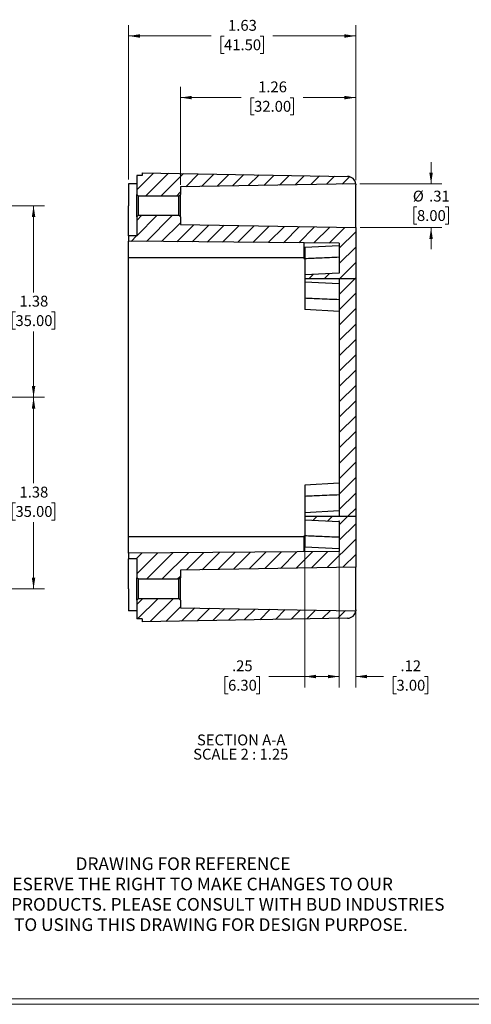
# Model space of a CAD drawing. Units: inches. Extents: x -24 to 49, y -226 to 22.
# Drawn here: x 10 to 15, y 0 to 12 of the extents above; entities that cross this region are included whole.
import ezdxf

# ---------------------------------------------------------------- set-up
doc = ezdxf.new("R2010")
doc.units = ezdxf.units.IN
doc.header["$MEASUREMENT"] = 0
doc.styles.add('SLDTEXTSTYLE0', font='TXT', dxfattribs={"width": 0.75})
doc.styles.add('SLDTEXTSTYLE4', font='TXT', dxfattribs={"width": 0.696429})
doc.dimstyles.new('SLDDIMSTYLE0', dxfattribs={"dimtxt": 0.125, "dimasz": 0.13, "dimexe": 0, "dimexo": 0.0625, "dimgap": 0.03125, "dimtad": 0, "dimtih": 1, "dimtoh": 1, "dimlfac": 0.625, "dimrnd": 1e-09, "dimzin": 12, "dimdsep": 46, "dimtxsty": 'SLDTEXTSTYLE0', "dimsah": 1, "dimcen": 0.09, "dimadec": 0, "dimazin": 3, "dimtfac": 1, "dimtmove": 0, "dimatfit": 0, "dimfxl": 1, "dimfrac": 2, "dimtolj": 1, "dimtzin": 12, "dimarcsym": 0})
doc.dimstyles.new('SLDDIMSTYLE1', dxfattribs={"dimtxt": 0.125, "dimasz": 0.13, "dimexe": 0, "dimexo": 0.0625, "dimgap": 0.03125, "dimtad": 0, "dimtih": 1, "dimtoh": 1, "dimlfac": 0.625, "dimrnd": 1e-09, "dimzin": 12, "dimdsep": 46, "dimtxsty": 'SLDTEXTSTYLE0', "dimsah": 1, "dimcen": 0.09, "dimadec": 0, "dimazin": 3, "dimtfac": 1, "dimtofl": 0, "dimtmove": 0, "dimatfit": 3, "dimfxl": 1, "dimfrac": 2, "dimtolj": 1, "dimtzin": 12, "dimarcsym": 0})

# ---------------------------------------------------------------- blocks, each defined once
blk = doc.blocks.new('SW_NOTE_0_1')
at = {"color": 0, "linetype": 'Continuous', "lineweight": 0, "char_height": 0.14583, "attachment_point": 2, "style": 'SLDTEXTSTYLE0'}
for s, insert in [('DRAWING FOR REFERENCE', (1.192, 0.188)), ('WE RESERVE THE RIGHT TO MAKE CHANGES TO OUR', (1.186, -0.046)), ('STANDARD PRODUCTS. PLEASE CONSULT WITH BUD INDUSTRIES', (1.173, -0.28)), ('PRIOR TO USING THIS DRAWING FOR DESIGN PURPOSE.', (1.198, -0.513))]:
    blk.add_mtext(s, dxfattribs=dict(at, insert=insert))
blk = doc.blocks.new('_D_27')
at = {"color": 7, "linetype": 'Continuous', "lineweight": 0}
for p, q in [((7.28, 9.457), (10.347, 9.457)), ((10.222, 9.457), (10.222, 8.46)), ((10.014, 8.235), (9.976, 8.235)), ((9.976, 8.235), (9.976, 8.036)), ((10.43, 8.235), (10.468, 8.235)), ((10.468, 8.235), (10.468, 8.036)), ((9.976, 8.036), (10.014, 8.036)), ((10.222, 7.252), (10.222, 8.011)), ((10.468, 8.036), (10.43, 8.036)), ((8.096, 7.252), (10.347, 7.252))]:
    blk.add_line(p, q, dxfattribs=at)
at = {"color": 7, "linetype": 'Continuous', "lineweight": 18}
for points in [[(10.222, 9.457), (10.202, 9.327), (10.242, 9.327)], [(10.222, 7.252), (10.242, 7.382), (10.202, 7.382)]]:
    blk.add_solid(points, dxfattribs=at)
at = {"color": 7, "linetype": 'Continuous', "lineweight": 18, "char_height": 0.125, "attachment_point": 1, "style": 'SLDTEXTSTYLE0'}
for s, insert in [('1.38', (10.06, 8.421)), ('35.00', (10.014, 8.197))]:
    blk.add_mtext(s, dxfattribs=dict(at, insert=insert))
blk = doc.blocks.new('_D_28')
at = {"color": 7, "linetype": 'Continuous', "lineweight": 0}
for p, q in [((8.096, 7.252), (10.347, 7.252)), ((10.222, 7.252), (10.222, 6.264)), ((10.014, 6.038), (9.976, 6.038)), ((9.976, 6.038), (9.976, 5.839)), ((10.43, 6.038), (10.468, 6.038)), ((10.468, 6.038), (10.468, 5.839)), ((9.976, 5.839), (10.014, 5.839)), ((10.222, 5.047), (10.222, 5.814)), ((10.468, 5.839), (10.43, 5.839)), ((7.28, 5.047), (10.347, 5.047))]:
    blk.add_line(p, q, dxfattribs=at)
at = {"color": 7, "linetype": 'Continuous', "lineweight": 18}
for points in [[(10.222, 7.252), (10.202, 7.122), (10.242, 7.122)], [(10.222, 5.047), (10.242, 5.177), (10.202, 5.177)]]:
    blk.add_solid(points, dxfattribs=at)
at = {"color": 7, "linetype": 'Continuous', "lineweight": 18, "char_height": 0.125, "attachment_point": 1, "style": 'SLDTEXTSTYLE0'}
for s, insert in [('1.38', (10.06, 6.224)), ('35.00', (10.014, 6.001))]:
    blk.add_mtext(s, dxfattribs=dict(at, insert=insert))
blk = doc.blocks.new('_D_46')
at = {"color": 7, "linetype": 'Continuous', "lineweight": 0}
for p, q in [((11.913, 9.696), (11.913, 10.826)), ((13.929, 9.749), (13.929, 10.826)), ((11.913, 10.701), (12.612, 10.701)), ((12.76, 10.7), (12.722, 10.7)), ((12.722, 10.7), (12.722, 10.502)), ((13.175, 10.7), (13.214, 10.7)), ((13.214, 10.7), (13.214, 10.502)), ((13.929, 10.701), (13.323, 10.701)), ((12.722, 10.502), (12.76, 10.502)), ((13.214, 10.502), (13.175, 10.502))]:
    blk.add_line(p, q, dxfattribs=at)
at = {"color": 7, "linetype": 'Continuous', "lineweight": 18}
for points in [[(11.913, 10.701), (12.043, 10.681), (12.043, 10.721)], [(13.929, 10.701), (13.799, 10.721), (13.799, 10.681)]]:
    blk.add_solid(points, dxfattribs=at)
at = {"color": 7, "linetype": 'Continuous', "lineweight": 18, "char_height": 0.125, "attachment_point": 1, "style": 'SLDTEXTSTYLE0'}
for s, insert in [('1.26', (12.806, 10.887)), ('32.00', (12.76, 10.663))]:
    blk.add_mtext(s, dxfattribs=dict(at, insert=insert))
blk = doc.blocks.new('_D_47')
at = {"color": 7, "linetype": 'Continuous', "lineweight": 0}
for p, q in [((14.796, 9.709), (14.796, 9.959)), ((13.978, 9.709), (14.921, 9.709)), ((14.634, 9.444), (14.596, 9.444)), ((14.596, 9.444), (14.596, 9.245)), ((14.957, 9.444), (14.995, 9.444)), ((14.995, 9.444), (14.995, 9.245)), ((13.979, 9.205), (14.921, 9.205)), ((14.596, 9.245), (14.634, 9.245)), ((14.796, 9.205), (14.796, 8.955)), ((14.995, 9.245), (14.957, 9.245))]:
    blk.add_line(p, q, dxfattribs=at)
at = {"color": 7, "linetype": 'Continuous', "lineweight": 18}
for points in [[(14.796, 9.709), (14.816, 9.839), (14.776, 9.839)], [(14.796, 9.205), (14.776, 9.075), (14.816, 9.075)]]:
    blk.add_solid(points, dxfattribs=at)
at = {"color": 7, "linetype": 'Continuous', "lineweight": 18, "char_height": 0.125, "attachment_point": 1, "style": 'SLDTEXTSTYLE0'}
for s, insert in [('%%c', (14.586, 9.63)), ('.31', (14.774, 9.63)), ('8.00', (14.634, 9.406))]:
    blk.add_mtext(s, dxfattribs=dict(at, insert=insert))
blk = doc.blocks.new('_D_48')
at = {"color": 7, "linetype": 'Continuous', "lineweight": 0}
for p, q in [((11.315, 9.759), (11.315, 11.535)), ((13.929, 9.749), (13.929, 11.535)), ((11.315, 11.41), (12.266, 11.41)), ((12.414, 11.409), (12.376, 11.409)), ((12.376, 11.409), (12.376, 11.21)), ((12.83, 11.409), (12.868, 11.409)), ((12.868, 11.409), (12.868, 11.21)), ((13.929, 11.41), (12.977, 11.41)), ((12.376, 11.21), (12.414, 11.21)), ((12.868, 11.21), (12.83, 11.21))]:
    blk.add_line(p, q, dxfattribs=at)
at = {"color": 7, "linetype": 'Continuous', "lineweight": 18}
for points in [[(11.315, 11.41), (11.445, 11.39), (11.445, 11.43)], [(13.929, 11.41), (13.799, 11.43), (13.799, 11.39)]]:
    blk.add_solid(points, dxfattribs=at)
at = {"color": 7, "linetype": 'Continuous', "lineweight": 18, "char_height": 0.125, "attachment_point": 1, "style": 'SLDTEXTSTYLE0'}
for s, insert in [('1.63', (12.46, 11.595)), ('41.50', (12.414, 11.371))]:
    blk.add_mtext(s, dxfattribs=dict(at, insert=insert))
blk = doc.blocks.new('_D_49')
at = {"color": 7, "linetype": 'Continuous', "lineweight": 0}
for p, q in [((13.74, 5.835), (13.74, 3.914)), ((13.929, 5.835), (13.929, 3.914)), ((13.74, 4.039), (13.49, 4.039)), ((13.929, 4.039), (14.25, 4.039)), ((14.398, 4.038), (14.36, 4.038)), ((14.36, 4.038), (14.36, 3.84)), ((14.721, 4.038), (14.759, 4.038)), ((14.759, 4.038), (14.759, 3.84)), ((14.36, 3.84), (14.398, 3.84)), ((14.759, 3.84), (14.721, 3.84))]:
    blk.add_line(p, q, dxfattribs=at)
at = {"color": 7, "linetype": 'Continuous', "lineweight": 18}
for points in [[(13.74, 4.039), (13.61, 4.059), (13.61, 4.019)], [(13.929, 4.039), (14.059, 4.019), (14.059, 4.059)]]:
    blk.add_solid(points, dxfattribs=at)
at = {"color": 7, "linetype": 'Continuous', "lineweight": 18, "char_height": 0.125, "attachment_point": 1, "style": 'SLDTEXTSTYLE0'}
for s, insert in [('.12', (14.444, 4.225)), ('3.00', (14.398, 4.001))]:
    blk.add_mtext(s, dxfattribs=dict(at, insert=insert))
blk = doc.blocks.new('_D_50')
at = {"color": 7, "linetype": 'Continuous', "lineweight": 0}
for p, q in [((13.343, 5.608), (13.343, 3.914)), ((13.74, 5.428), (13.74, 3.914)), ((12.46, 4.038), (12.422, 4.038)), ((12.422, 4.038), (12.422, 3.84)), ((12.783, 4.038), (12.821, 4.038)), ((12.821, 4.038), (12.821, 3.84)), ((13.343, 4.039), (12.931, 4.039)), ((13.74, 4.039), (13.343, 4.039)), ((12.422, 3.84), (12.46, 3.84)), ((12.821, 3.84), (12.783, 3.84))]:
    blk.add_line(p, q, dxfattribs=at)
at = {"color": 7, "linetype": 'Continuous', "lineweight": 18}
for points in [[(13.343, 4.039), (13.473, 4.019), (13.473, 4.059)], [(13.74, 4.039), (13.61, 4.059), (13.61, 4.019)]]:
    blk.add_solid(points, dxfattribs=at)
at = {"color": 7, "linetype": 'Continuous', "lineweight": 18, "char_height": 0.125, "attachment_point": 1, "style": 'SLDTEXTSTYLE0'}
for s, insert in [('.25', (12.506, 4.225)), ('6.30', (12.46, 4.001))]:
    blk.add_mtext(s, dxfattribs=dict(at, insert=insert))
blk = doc.blocks.new('SW_NOTE_0_9')
at = {"color": 0, "linetype": 'Continuous', "lineweight": 0, "char_height": 0.125, "attachment_point": 2}
for s, insert, style in [('SECTION A-A', (0.506, 0.161), 'SLDTEXTSTYLE0'), ('SCALE 2 : 1.25', (0.501, -0.003), 'SLDTEXTSTYLE4')]:
    blk.add_mtext(s, dxfattribs=dict(at, insert=insert, style=style))

msp = doc.modelspace()

# ---------------------------------------------------------------- hatches: boundary and pattern name
at = {"linetype": 'Continuous', "lineweight": 18}
h = msp.add_hatch(dxfattribs=at)
h.set_pattern_fill('ANSI31', style=0)
edge = h.paths.add_edge_path(flags=0)
edge.add_line((13.836, 9.793), (11.472, 9.835))
edge.add_line((11.472, 9.835), (11.472, 9.803))
edge.add_line((11.472, 9.803), (11.409, 9.803))
edge.add_line((11.409, 9.803), (11.409, 9.646))
edge.add_line((11.409, 9.646), (11.409, 9.586))
edge.add_line((11.409, 9.586), (11.428, 9.567))
edge.add_line((11.428, 9.567), (11.894, 9.567))
edge.add_line((11.894, 9.567), (11.913, 9.586))
edge.add_line((11.913, 9.586), (11.913, 9.646))
edge.add_line((11.913, 9.646), (11.913, 9.674))
edge.add_line((11.913, 9.674), (13.928, 9.709))
edge.add_arc((13.834, 9.699), 0.0945, 5.9179, 89)
h = msp.add_hatch(dxfattribs=at)
h.set_pattern_fill('ANSI31', style=0)
h.paths.add_polyline_path([(11.894, 9.347), (11.428, 9.347), (11.409, 9.328), (11.409, 9.268), (11.409, 9.11), (11.315, 9.11), (11.315, 9.047), (13.74, 9.026), (13.74, 8.682), (13.343, 8.661), (13.343, 8.619), (13.929, 8.619), (13.929, 9.205), (11.913, 9.24), (11.913, 9.268), (11.913, 9.328)], flags=0)
h = msp.add_hatch(dxfattribs=at)
h.set_pattern_fill('ANSI31', style=0)
h.paths.add_polyline_path([(13.929, 5.885), (13.929, 8.619), (13.74, 8.619), (13.74, 5.885)], flags=0)
h = msp.add_hatch(dxfattribs=at)
h.set_pattern_fill('ANSI31', style=0)
h.paths.add_polyline_path([(13.929, 5.299), (13.929, 5.885), (13.343, 5.885), (13.343, 5.843), (13.74, 5.822), (13.74, 5.478), (11.315, 5.457), (11.315, 5.394), (11.409, 5.394), (11.409, 5.236), (11.409, 5.176), (11.428, 5.158), (11.894, 5.158), (11.913, 5.176), (11.913, 5.236), (11.913, 5.264)], flags=0)
h = msp.add_hatch(dxfattribs=at)
h.set_pattern_fill('ANSI31', style=0)
edge = h.paths.add_edge_path(flags=0)
edge.add_line((11.894, 4.937), (11.428, 4.937))
edge.add_line((11.428, 4.937), (11.409, 4.918))
edge.add_line((11.409, 4.918), (11.409, 4.858))
edge.add_line((11.409, 4.858), (11.409, 4.701))
edge.add_line((11.409, 4.701), (11.472, 4.701))
edge.add_line((11.472, 4.701), (11.472, 4.669))
edge.add_line((11.472, 4.669), (13.836, 4.711))
edge.add_arc((13.834, 4.805), 0.0945, 271, 354.0821)
edge.add_line((13.928, 4.795), (11.913, 4.831))
edge.add_line((11.913, 4.831), (11.913, 4.858))
edge.add_line((11.913, 4.858), (11.913, 4.918))
edge.add_line((11.913, 4.918), (11.894, 4.937))

# ---------------------------------------------------------------- linework, layer by layer
at = {"color": 7, "linetype": 'Continuous', "lineweight": 25}
for p, q in [((11.409, 9.803), (11.409, 9.646)), ((11.472, 9.803), (11.409, 9.803)), ((11.472, 9.835), (11.472, 9.803)), ((11.472, 9.835), (13.836, 9.793)), ((11.409, 9.709), (11.315, 9.709)), ((11.409, 9.646), (11.409, 9.586)), ((13.928, 9.709), (11.913, 9.674)), ((11.913, 9.674), (11.913, 9.646)), ((11.913, 9.646), (11.913, 9.586)), ((13.929, 9.457), (13.929, 9.699)), ((11.428, 9.567), (11.409, 9.586)), ((11.894, 9.567), (11.428, 9.567)), ((11.428, 9.457), (11.428, 9.567)), ((11.913, 9.586), (11.894, 9.567)), ((11.894, 9.457), (11.894, 9.567)), ((11.428, 9.347), (11.428, 9.457)), ((11.894, 9.347), (11.894, 9.457)), ((13.929, 9.205), (13.929, 9.457)), ((11.428, 9.347), (11.409, 9.328)), ((11.409, 9.328), (11.409, 9.268)), ((11.428, 9.347), (11.894, 9.347)), ((11.894, 9.347), (11.913, 9.328)), ((11.913, 9.328), (11.913, 9.268)), ((11.409, 9.268), (11.409, 9.11)), ((11.913, 9.268), (11.913, 9.24)), ((11.913, 9.24), (13.929, 9.205)), ((13.929, 9.205), (13.929, 8.619)), ((11.315, 9.11), (11.315, 9.047)), ((11.409, 9.11), (11.315, 9.11)), ((13.74, 9.026), (11.315, 9.047)), ((13.74, 8.997), (13.343, 8.976)), ((13.343, 8.976), (13.343, 8.846)), ((13.74, 9.026), (13.74, 8.682)), ((11.315, 5.646), (11.315, 8.858)), ((13.33, 8.848), (13.343, 8.848)), ((13.74, 8.682), (13.343, 8.661)), ((13.343, 8.661), (13.343, 8.619)), ((13.343, 8.619), (13.929, 8.619)), ((13.343, 8.619), (13.343, 8.619)), ((13.343, 8.616), (13.343, 8.577)), ((13.74, 8.619), (13.74, 5.885)), ((13.929, 8.619), (13.929, 5.885)), ((13.74, 8.556), (13.343, 8.577)), ((13.343, 8.392), (13.343, 8.262)), ((13.74, 8.241), (13.343, 8.262)), ((13.74, 6.263), (13.343, 6.242)), ((13.343, 6.242), (13.343, 6.112)), ((13.343, 5.927), (13.74, 5.948)), ((13.343, 5.927), (13.343, 5.888)), ((13.343, 5.885), (13.343, 5.843)), ((13.343, 5.885), (13.929, 5.885)), ((13.343, 5.885), (13.343, 5.885)), ((13.343, 5.843), (13.74, 5.822)), ((13.74, 5.822), (13.74, 5.478)), ((13.929, 5.885), (13.929, 5.299)), ((13.343, 5.656), (13.33, 5.656)), ((13.343, 5.658), (13.343, 5.528)), ((13.74, 5.478), (11.315, 5.457)), ((11.315, 5.457), (11.315, 5.394)), ((13.74, 5.507), (13.343, 5.528)), ((11.409, 5.394), (11.315, 5.394)), ((11.409, 5.394), (11.409, 5.236)), ((11.409, 5.236), (11.409, 5.176)), ((13.929, 5.299), (11.913, 5.264)), ((11.913, 5.264), (11.913, 5.236)), ((11.913, 5.236), (11.913, 5.176)), ((13.929, 5.047), (13.929, 5.299)), ((11.428, 5.158), (11.409, 5.176)), ((11.894, 5.158), (11.428, 5.158)), ((11.428, 5.047), (11.428, 5.158)), ((11.913, 5.176), (11.894, 5.158)), ((11.894, 5.047), (11.894, 5.158)), ((11.428, 4.937), (11.428, 5.047)), ((11.894, 4.937), (11.894, 5.047)), ((13.929, 4.805), (13.929, 5.047)), ((11.428, 4.937), (11.409, 4.918)), ((11.409, 4.918), (11.409, 4.858)), ((11.428, 4.937), (11.894, 4.937)), ((11.894, 4.937), (11.913, 4.918)), ((11.913, 4.918), (11.913, 4.858)), ((11.409, 4.795), (11.315, 4.795)), ((11.409, 4.858), (11.409, 4.701)), ((11.913, 4.858), (11.913, 4.831)), ((11.913, 4.831), (13.928, 4.795)), ((11.472, 4.701), (11.409, 4.701)), ((13.836, 4.711), (11.472, 4.669)), ((11.472, 4.701), (11.472, 4.669))]:
    msp.add_line(p, q, dxfattribs=at)
at = {"color": 8, "linetype": 'Continuous', "lineweight": 25}
for p, q in [((13.33, 8.858), (11.315, 8.858)), ((13.33, 5.646), (11.315, 5.646))]:
    msp.add_line(p, q, dxfattribs=at)
at = {"color": 7, "linetype": 'Continuous', "lineweight": 18}
for p, q in [((29.737, 0.267), (0.251, 0.267)), ((29.681, 0.329), (0.313, 0.329))]:
    msp.add_line(p, q, dxfattribs=at)
at = {"color": 7, "linetype": 'Continuous', "lineweight": 25}
for centre, start, end in [((13.834, 9.699), 5.9179, 89), ((13.834, 4.805), 271, 354.0821)]:
    msp.add_arc(centre, 0.0945, start, end, dxfattribs=at)
for points, knots in [([(11.315, 9.709), (11.315, 9.709), (11.315, 9.702), (11.315, 9.677), (11.315, 9.658), (11.315, 9.612), (11.315, 9.584), (11.315, 9.523), (11.315, 9.49), (11.315, 9.457)], [0, 0, 0, 0, 0.25, 0.25, 0.5, 0.5, 0.75, 0.75, 1, 1, 1, 1]), ([(13.928, 9.709), (13.928, 9.709), (13.928, 9.709), (13.929, 9.708), (13.929, 9.706), (13.929, 9.704), (13.929, 9.702), (13.929, 9.7), (13.929, 9.699)], [0, 0, 0, 0, 0.167543, 0.334256, 0.500497, 0.666627, 0.833008, 1, 1, 1, 1]), ([(11.409, 9.328), (11.409, 9.328), (11.409, 9.328), (11.409, 9.329), (11.409, 9.33), (11.409, 9.332), (11.409, 9.334), (11.409, 9.339), (11.409, 9.348), (11.409, 9.365), (11.409, 9.385), (11.409, 9.408), (11.409, 9.432), (11.409, 9.457), (11.409, 9.481), (11.409, 9.505), (11.409, 9.528), (11.409, 9.549), (11.409, 9.565), (11.409, 9.576), (11.409, 9.582), (11.409, 9.585), (11.409, 9.586), (11.409, 9.586)], [0, 0, 0, 0, 0.020134, 0.040117, 0.060028, 0.079948, 0.099955, 0.12013, 0.185034, 0.250092, 0.31499, 0.380055, 0.439958, 0.500028, 0.559937, 0.620001, 0.684905, 0.749963, 0.814861, 0.879926, 0.92002, 0.95983, 1, 1, 1, 1]), ([(11.913, 9.457), (11.913, 9.474), (11.913, 9.491), (11.913, 9.522), (11.913, 9.536), (11.913, 9.56), (11.913, 9.57), (11.913, 9.583), (11.913, 9.586), (11.913, 9.586)], [0, 0, 0, 0, 0.25, 0.25, 0.5, 0.5, 0.75, 0.75, 1, 1, 1, 1]), ([(11.315, 9.11), (11.315, 9.11), (11.315, 9.11), (11.315, 9.111), (11.315, 9.112), (11.315, 9.114), (11.315, 9.117), (11.315, 9.123), (11.315, 9.134), (11.315, 9.149), (11.315, 9.172), (11.315, 9.21), (11.315, 9.256), (11.315, 9.297), (11.315, 9.329), (11.315, 9.361), (11.315, 9.39), (11.315, 9.415), (11.315, 9.436), (11.315, 9.45), (11.315, 9.457)], [0, 0, 0, 0, 0.023326, 0.046614, 0.069896, 0.093202, 0.116565, 0.178271, 0.240092, 0.30437, 0.368768, 0.500005, 0.631243, 0.695519, 0.759919, 0.82162, 0.883446, 0.922293, 0.961096, 1, 1, 1, 1]), ([(11.913, 9.328), (11.913, 9.328), (11.913, 9.331), (11.913, 9.344), (11.913, 9.353), (11.913, 9.377), (11.913, 9.392), (11.913, 9.423), (11.913, 9.44), (11.913, 9.457)], [0, 0, 0, 0, 0.25, 0.25, 0.5, 0.5, 0.75, 0.75, 1, 1, 1, 1]), ([(11.315, 8.858), (11.315, 8.862), (11.315, 8.869), (11.315, 8.879), (11.315, 8.889), (11.315, 8.899), (11.315, 8.909), (11.315, 8.918), (11.315, 8.937), (11.315, 8.963), (11.315, 8.993), (11.315, 9.017), (11.315, 9.032), (11.315, 9.04), (11.315, 9.044), (11.315, 9.047), (11.315, 9.047), (11.315, 9.047)], [0, 0, 0, 0, 0.034538, 0.068835, 0.102988, 0.1371, 0.171271, 0.205601, 0.24019, 0.369999, 0.500027, 0.62983, 0.759865, 0.820125, 0.879874, 0.939652, 1, 1, 1, 1]), ([(13.33, 9.03), (13.33, 9.016), (13.33, 8.989), (13.33, 8.95), (13.33, 8.915), (13.33, 8.886), (13.33, 8.865), (13.33, 8.851), (13.33, 8.849), (13.33, 8.848)], [0, 0, 0, 0, 0.131033, 0.275867, 0.420694, 0.565517, 0.710351, 0.855176, 1, 1, 1, 1]), ([(13.74, 8.863), (13.664, 8.86), (13.532, 8.854), (13.4, 8.849), (13.343, 8.846)], [0, 0, 0, 0, 0.57099, 1, 1, 1, 1]), ([(13.343, 8.846), (13.343, 8.842), (13.343, 8.834), (13.343, 8.813), (13.343, 8.799), (13.343, 8.766), (13.343, 8.747), (13.343, 8.706), (13.343, 8.684), (13.343, 8.661)], [0, 0, 0, 0, 0.25, 0.25, 0.5, 0.5, 0.75, 0.75, 1, 1, 1, 1]), ([(13.343, 8.577), (13.343, 8.554), (13.343, 8.532), (13.343, 8.491), (13.343, 8.472), (13.343, 8.439), (13.343, 8.425), (13.343, 8.404), (13.343, 8.396), (13.343, 8.392)], [0, 0, 0, 0, 0.25, 0.25, 0.5, 0.5, 0.75, 0.75, 1, 1, 1, 1]), ([(13.74, 8.375), (13.665, 8.378), (13.532, 8.383), (13.4, 8.389), (13.343, 8.392)], [0, 0, 0, 0, 0.568703, 1, 1, 1, 1]), ([(13.74, 6.129), (13.664, 6.126), (13.532, 6.121), (13.4, 6.115), (13.343, 6.112)], [0, 0, 0, 0, 0.57099, 1, 1, 1, 1]), ([(13.343, 6.112), (13.343, 6.108), (13.343, 6.1), (13.343, 6.079), (13.343, 6.065), (13.343, 6.032), (13.343, 6.013), (13.343, 5.972), (13.343, 5.95), (13.343, 5.927)], [0, 0, 0, 0, 0.25, 0.25, 0.5, 0.5, 0.75, 0.75, 1, 1, 1, 1]), ([(13.343, 5.843), (13.343, 5.82), (13.343, 5.798), (13.343, 5.757), (13.343, 5.738), (13.343, 5.705), (13.343, 5.691), (13.343, 5.67), (13.343, 5.662), (13.343, 5.658)], [0, 0, 0, 0, 0.25, 0.25, 0.5, 0.5, 0.75, 0.75, 1, 1, 1, 1]), ([(11.315, 5.457), (11.315, 5.457), (11.315, 5.457), (11.315, 5.458), (11.315, 5.459), (11.315, 5.461), (11.315, 5.463), (11.315, 5.466), (11.315, 5.473), (11.315, 5.487), (11.315, 5.511), (11.315, 5.541), (11.315, 5.57), (11.315, 5.593), (11.315, 5.61), (11.315, 5.628), (11.315, 5.64), (11.315, 5.646)], [0, 0, 0, 0, 0.034538, 0.068835, 0.102988, 0.1371, 0.171271, 0.205601, 0.24019, 0.369999, 0.500027, 0.62983, 0.759865, 0.820125, 0.879874, 0.939652, 1, 1, 1, 1]), ([(13.33, 5.656), (13.33, 5.655), (13.33, 5.653), (13.33, 5.639), (13.33, 5.618), (13.33, 5.589), (13.33, 5.554), (13.33, 5.515), (13.33, 5.488), (13.33, 5.474)], [0, 0, 0, 0, 0.144824, 0.289649, 0.434483, 0.579306, 0.724133, 0.868956, 1, 1, 1, 1]), ([(13.74, 5.641), (13.665, 5.644), (13.532, 5.65), (13.4, 5.655), (13.343, 5.658)], [0, 0, 0, 0, 0.568703, 1, 1, 1, 1]), ([(11.315, 5.047), (11.315, 5.052), (11.315, 5.06), (11.315, 5.073), (11.315, 5.085), (11.315, 5.098), (11.315, 5.117), (11.315, 5.143), (11.315, 5.175), (11.315, 5.207), (11.315, 5.248), (11.315, 5.294), (11.315, 5.332), (11.315, 5.355), (11.315, 5.37), (11.315, 5.381), (11.315, 5.388), (11.315, 5.391), (11.315, 5.393), (11.315, 5.394), (11.315, 5.394)], [0, 0, 0, 0, 0.023326, 0.046614, 0.069896, 0.093202, 0.116565, 0.178271, 0.240092, 0.30437, 0.368768, 0.500005, 0.631243, 0.695519, 0.759919, 0.82162, 0.883446, 0.922293, 0.961096, 1, 1, 1, 1]), ([(11.409, 4.918), (11.409, 4.918), (11.409, 4.918), (11.409, 4.919), (11.409, 4.92), (11.409, 4.922), (11.409, 4.924), (11.409, 4.929), (11.409, 4.939), (11.409, 4.955), (11.409, 4.976), (11.409, 4.999), (11.409, 5.023), (11.409, 5.047), (11.409, 5.072), (11.409, 5.096), (11.409, 5.119), (11.409, 5.139), (11.409, 5.156), (11.409, 5.167), (11.409, 5.173), (11.409, 5.176), (11.409, 5.176), (11.409, 5.176)], [0, 0, 0, 0, 0.020134, 0.040117, 0.060028, 0.079948, 0.099955, 0.12013, 0.185034, 0.250092, 0.31499, 0.380055, 0.439958, 0.500028, 0.559937, 0.620001, 0.684905, 0.749963, 0.814861, 0.879926, 0.92002, 0.95983, 1, 1, 1, 1]), ([(11.913, 5.047), (11.913, 5.064), (11.913, 5.081), (11.913, 5.112), (11.913, 5.127), (11.913, 5.151), (11.913, 5.16), (11.913, 5.173), (11.913, 5.176), (11.913, 5.176)], [0, 0, 0, 0, 0.25, 0.25, 0.5, 0.5, 0.75, 0.75, 1, 1, 1, 1]), ([(11.315, 5.047), (11.315, 5.014), (11.315, 4.981), (11.315, 4.92), (11.315, 4.892), (11.315, 4.846), (11.315, 4.827), (11.315, 4.802), (11.315, 4.795), (11.315, 4.795)], [0, 0, 0, 0, 0.25, 0.25, 0.5, 0.5, 0.75, 0.75, 1, 1, 1, 1]), ([(11.913, 4.918), (11.913, 4.918), (11.913, 4.922), (11.913, 4.934), (11.913, 4.944), (11.913, 4.968), (11.913, 4.982), (11.913, 5.014), (11.913, 5.03), (11.913, 5.047)], [0, 0, 0, 0, 0.25, 0.25, 0.5, 0.5, 0.75, 0.75, 1, 1, 1, 1]), ([(13.929, 4.805), (13.929, 4.804), (13.929, 4.802), (13.929, 4.8), (13.929, 4.798), (13.929, 4.796), (13.928, 4.796), (13.928, 4.795), (13.928, 4.795)], [0, 0, 0, 0, 0.1669924, 0.3333734, 0.4995033, 0.6657441, 0.8324569, 1, 1, 1, 1])]:
    msp.add_open_spline(points, degree=3, knots=knots, dxfattribs=at)

# ---------------------------------------------------------------- block references
at = {"color": 7, "linetype": 'Continuous', "lineweight": 0}
for name, p in [('SW_NOTE_0_9', (12.105, 3.211)), ('SW_NOTE_0_1', (10.75, 1.77))]:
    msp.add_blockref(name, p, dxfattribs=at)

# ---------------------------------------------------------------- dimensions: what is measured, and where the dimension line sits
at = {"color": 7, "linetype": 'Continuous', "lineweight": 18}
for base, p1, p2, dimstyle, picture, middle in [((11.315, 11.41), (13.929, 9.699), (11.315, 9.709), 'SLDDIMSTYLE1', '_D_48', (12.622, 11.41)), ((13.929, 10.701), (11.913, 9.646), (13.929, 9.699), 'SLDDIMSTYLE1', '_D_46', (12.968, 10.701)), ((13.929, 4.039), (13.74, 5.885), (13.929, 5.885), 'SLDDIMSTYLE0', '_D_49', (14.559, 4.039)), ((13.74, 4.039), (13.343, 5.658), (13.74, 5.478), 'SLDDIMSTYLE1', '_D_50', (12.622, 4.039))]:
    dim = msp.add_linear_dim(base=base, p1=p1, p2=p2, dimstyle=dimstyle, dxfattribs=at)
    dim.commit()
    dim.dimension.update_dxf_attribs({"geometry": picture, "text_midpoint": middle, "dimtype": 160})
dim = msp.add_linear_dim(base=(14.7955, 9.2048), p1=(13.9284, 9.7087), p2=(13.9289, 9.2048), angle=90, text='%%c<>', dimstyle='SLDDIMSTYLE0', dxfattribs=at)
dim.commit()
dim.dimension.update_dxf_attribs({"geometry": '_D_47', "text_midpoint": (14.7955, 9.4437), "dimtype": 160})
for base, p2, picture, middle in [((10.222, 9.457), (7.23, 9.457), '_D_27', (10.222, 8.236)), ((10.222, 5.047), (7.23, 5.047), '_D_28', (10.222, 6.039))]:
    dim = msp.add_linear_dim(base=base, p1=(8.046, 7.252), p2=p2, angle=90, dimstyle='SLDDIMSTYLE1', dxfattribs=at)
    dim.commit()
    dim.dimension.update_dxf_attribs({"geometry": picture, "text_midpoint": middle, "dimtype": 160})

doc.saveas('drawing.dxf')
